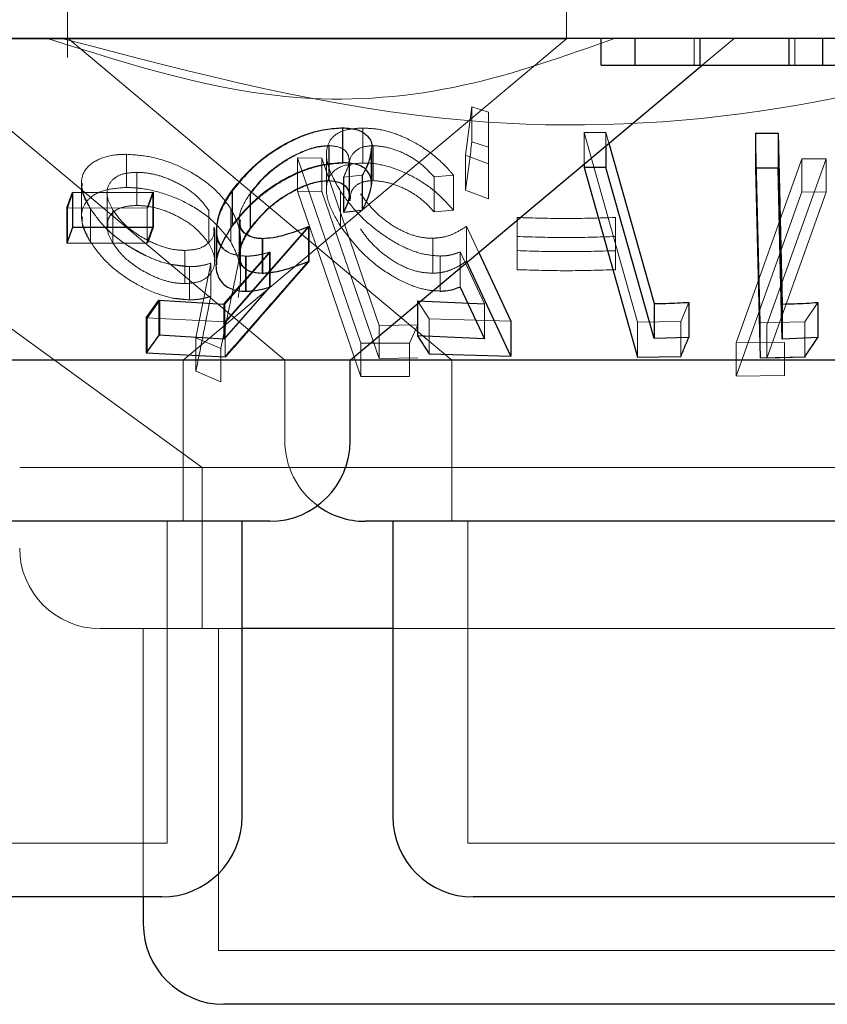
# Model space of a CAD drawing. Units: millimetres. Extents: x 11 to 205, y 5 to 292.
# Drawn here: x 58 to 58, y 111 to 112 of the extents above; entities that cross this region are included whole.
import ezdxf

# ---------------------------------------------------------------- set-up
doc = ezdxf.new("R2010")
doc.units = ezdxf.units.MM
doc.linetypes.add('HIDDEN', pattern=[1.905, 1.27, -0.635])

msp = doc.modelspace()

# ---------------------------------------------------------------- linework, layer by layer
at = {"color": 7, "linetype": 'HIDDEN', "lineweight": 18}
for p, q in [((57.57336, 111.86675), (57.57336, 111.74897)), ((58.03836, 111.76639), (58.03836, 111.86675)), ((58.03836, 111.76639), (56.83836, 111.76639)), ((57.5736, 111.76703), (57.93146, 111.46676)), ((57.68126, 111.46676), (58.03836, 111.76639)), ((58.15732, 111.74175), (58.15732, 111.76675)), ((58.16456, 111.74175), (58.19436, 111.76675)), ((58.25113, 111.74175), (58.25113, 111.76675)), ((57.43009, 111.7569), (57.77588, 111.46676)), ((57.94425, 111.65799), (57.95023, 111.70297)), ((57.95023, 111.70297), (57.96566, 111.69803)), ((57.95023, 111.70297), (57.95023, 111.67033)), ((57.96566, 111.69803), (57.9657, 111.64978)), ((57.96566, 111.69803), (57.96566, 111.66539)), ((57.82984, 111.68314), (57.82984, 111.65051)), ((57.84848, 111.6832), (57.84848, 111.65058)), ((58.05471, 111.67914), (58.07502, 111.67904)), ((58.10458, 111.50244), (58.05471, 111.67914)), ((58.05471, 111.67914), (58.05471, 111.64958)), ((58.07502, 111.67904), (58.07786, 111.66899)), ((58.07502, 111.67904), (58.07502, 111.66662)), ((58.21882, 111.50184), (58.21446, 111.6785)), ((57.81699, 111.66686), (57.81699, 111.63422)), ((57.81721, 111.66668), (57.81721, 111.63404)), ((57.85684, 111.63099), (57.85684, 111.66374)), ((57.85815, 111.66679), (57.85815, 111.63416)), ((57.96566, 111.66539), (57.95023, 111.67033)), ((57.9657, 111.61714), (57.96566, 111.66539)), ((57.62851, 111.65871), (57.62851, 111.62781)), ((57.78762, 111.65536), (57.81047, 111.65509)), ((57.84672, 111.48274), (57.78762, 111.65536)), ((57.78762, 111.65536), (57.78762, 111.62446)), ((57.78762, 111.65536), (57.81047, 111.65509)), ((57.81047, 111.65509), (57.86375, 111.49931)), ((57.81047, 111.65509), (57.81047, 111.62418)), ((57.81472, 111.65873), (57.81472, 111.6261)), ((57.9657, 111.64978), (57.94425, 111.65799)), ((57.94425, 111.65799), (57.94425, 111.62536)), ((58.19643, 111.48302), (58.25754, 111.65452)), ((58.28015, 111.65445), (58.22501, 111.49971)), ((58.25754, 111.65452), (58.28015, 111.65445)), ((58.25754, 111.65452), (58.25754, 111.62362)), ((58.25754, 111.65452), (58.28015, 111.65445)), ((58.28015, 111.65445), (58.28015, 111.62355)), ((57.83573, 111.62067), (57.83573, 111.65309)), ((57.836, 111.62023), (57.836, 111.65271)), ((57.8363, 111.64804), (57.8363, 111.61527)), ((57.9657, 111.64978), (57.9657, 111.61714)), ((57.32621, 111.63763), (57.69904, 111.36675)), ((57.63801, 111.64192), (57.63801, 111.61102)), ((57.84803, 111.63919), (57.83064, 111.63751)), ((57.83064, 111.63751), (57.83064, 111.62987)), ((57.83099, 111.63755), (57.83099, 111.60491)), ((57.84803, 111.63919), (57.84803, 111.60655)), ((57.84837, 111.63926), (57.84837, 111.60662)), ((57.93294, 111.63932), (57.91492, 111.63767)), ((57.91492, 111.63767), (57.91492, 111.60503)), ((57.93294, 111.63932), (57.93294, 111.60668)), ((57.58656, 111.63148), (57.58656, 111.60058)), ((57.5733, 111.60838), (57.57852, 111.62297)), ((57.57852, 111.62297), (57.57852, 111.59034)), ((57.61027, 111.62247), (57.61027, 111.59156)), ((57.65305, 111.62329), (57.64779, 111.6087)), ((57.65361, 111.62335), (57.64839, 111.60877)), ((57.65361, 111.62335), (57.65361, 111.59071)), ((57.72715, 111.62464), (57.72715, 111.59201)), ((57.74359, 111.62238), (57.74359, 111.58974)), ((57.74398, 111.6221), (57.74398, 111.58947)), ((57.81047, 111.62418), (57.78762, 111.62446)), ((57.78762, 111.62446), (57.84672, 111.45184)), ((57.86375, 111.4684), (57.81047, 111.62418)), ((57.82787, 111.62408), (57.82787, 111.59144)), ((57.94425, 111.62536), (57.9657, 111.61714)), ((58.25754, 111.62362), (58.19643, 111.45212)), ((58.22501, 111.46881), (58.28015, 111.62355)), ((58.28015, 111.62355), (58.25754, 111.62362)), ((58.28015, 111.62355), (58.25754, 111.62362)), ((57.64779, 111.6087), (57.5727, 111.60863)), ((57.5733, 111.60838), (57.5733, 111.57575)), ((57.59479, 111.608), (57.59479, 111.5771)), ((57.64779, 111.6087), (57.64779, 111.57607)), ((57.72559, 111.60796), (57.72559, 111.57706)), ((57.61568, 111.60679), (57.61568, 111.57589)), ((57.70503, 111.60654), (57.70503, 111.57563)), ((57.91492, 111.60503), (57.93294, 111.60668)), ((57.99235, 111.58211), (57.99235, 111.59983)), ((57.99235, 111.59983), (57.99235, 111.56893)), ((58.08394, 111.59982), (58.08394, 111.58209)), ((58.08394, 111.59982), (58.08394, 111.56891)), ((57.64839, 111.57613), (57.65361, 111.59071)), ((57.71054, 111.5595), (57.71054, 111.5904)), ((57.79791, 111.59138), (57.72023, 111.50276)), ((57.79851, 111.59154), (57.72121, 111.50304)), ((57.73331, 111.5975), (57.73331, 111.56463)), ((57.73385, 111.59764), (57.73385, 111.56473)), ((57.79851, 111.59154), (57.79851, 111.5589)), ((57.94519, 111.59166), (57.95656, 111.56721)), ((57.94519, 111.59166), (57.94519, 111.55902)), ((57.71244, 111.58794), (57.71244, 111.55558)), ((57.91382, 111.58048), (57.91382, 111.54784)), ((57.7347, 111.54557), (57.7347, 111.57657)), ((57.75551, 111.58037), (57.75551, 111.54775)), ((57.68285, 111.56917), (57.68285, 111.53827)), ((57.72002, 111.51921), (57.76225, 111.56757)), ((57.73401, 111.53603), (57.76157, 111.56746)), ((57.73927, 111.5638), (57.73927, 111.53116)), ((57.73995, 111.56379), (57.73995, 111.53116)), ((57.76157, 111.56746), (57.76157, 111.53482)), ((57.76225, 111.56757), (57.76225, 111.53494)), ((57.9206, 111.56392), (57.9206, 111.5313)), ((57.9619, 111.5194), (57.93909, 111.5677)), ((57.93909, 111.5677), (57.93909, 111.53506)), ((57.99235, 111.56893), (57.99235, 111.55122)), ((57.99235, 111.56893), (57.99235, 111.55122)), ((58.08394, 111.55119), (58.08394, 111.56891)), ((58.08394, 111.56891), (58.08394, 111.55119)), ((57.68709, 111.55403), (57.66852, 111.55632)), ((57.68709, 111.55403), (57.68709, 111.52313)), ((57.69305, 111.48769), (57.70684, 111.5573)), ((57.69305, 111.48769), (57.70684, 111.5573)), ((57.70684, 111.5573), (57.70684, 111.52638)), ((57.73246, 111.55632), (57.71624, 111.47764)), ((57.73246, 111.55632), (57.71624, 111.47764)), ((57.64777, 111.5061), (57.6596, 111.5227)), ((57.6596, 111.5227), (57.6596, 111.49006)), ((57.67311, 111.52454), (57.68709, 111.52313)), ((57.72002, 111.51921), (57.72002, 111.48658)), ((57.91038, 111.5054), (57.8994, 111.52207)), ((57.8994, 111.52207), (57.8994, 111.51926)), ((57.9619, 111.5194), (57.9619, 111.48676)), ((58.15215, 111.52078), (58.14477, 111.50284)), ((58.27238, 111.52069), (58.26021, 111.50263)), ((57.72023, 111.50276), (57.64679, 111.50627)), ((57.64777, 111.5061), (57.64777, 111.47346)), ((57.72023, 111.50276), (57.72023, 111.47013)), ((57.86375, 111.49931), (57.89991, 111.49996)), ((57.86375, 111.49931), (57.89991, 111.49996)), ((57.86375, 111.49931), (57.86375, 111.4684)), ((57.89991, 111.49996), (57.89195, 111.48262)), ((57.89991, 111.49996), (57.89195, 111.48262)), ((57.98632, 111.50325), (57.91038, 111.5054)), ((57.91038, 111.5054), (57.91038, 111.47276)), ((58.14477, 111.50284), (58.10458, 111.50244)), ((58.10458, 111.50244), (58.10458, 111.4698)), ((58.14477, 111.50284), (58.14477, 111.4702)), ((58.26021, 111.50263), (58.21882, 111.50184)), ((58.21882, 111.50184), (58.21882, 111.4692)), ((58.22501, 111.49971), (58.22501, 111.46881)), ((58.26021, 111.50263), (58.26021, 111.46999)), ((57.71624, 111.47764), (57.69305, 111.48769)), ((57.69305, 111.48769), (57.69305, 111.45679)), ((57.71624, 111.47764), (57.69305, 111.48769)), ((57.89195, 111.48262), (57.84672, 111.48274)), ((57.84672, 111.48274), (57.84672, 111.45184)), ((57.89195, 111.48262), (57.84672, 111.48274)), ((57.89195, 111.48262), (57.89195, 111.45172)), ((58.24123, 111.48339), (58.19643, 111.48302)), ((58.24123, 111.48339), (58.19643, 111.48302)), ((58.19643, 111.48302), (58.19643, 111.45212)), ((58.24123, 111.48339), (58.24123, 111.45249)), ((57.71624, 111.47764), (57.71624, 111.44674)), ((57.68126, 111.31675), (57.68126, 111.46676)), ((57.77588, 111.46676), (57.77588, 111.39175)), ((57.89991, 111.46904), (57.86375, 111.4684)), ((57.89991, 111.46904), (57.86375, 111.4684)), ((57.93146, 111.46676), (57.93146, 111.31675)), ((58.26083, 111.4698), (58.22501, 111.46881)), ((57.69305, 111.45679), (57.71624, 111.44674)), ((58.19643, 111.45212), (58.24123, 111.45249)), ((58.19643, 111.45212), (58.24123, 111.45249)), ((57.84672, 111.45184), (57.89195, 111.45172)), ((57.84672, 111.45184), (57.89195, 111.45172)), ((58.54781, 111.36675), (57.52891, 111.36675)), ((57.69904, 111.36675), (57.69904, 111.21675)), ((57.66626, 111.01675), (57.66626, 111.31675)), ((57.94646, 111.31675), (57.94646, 111.01675)), ((57.73626, 111.21675), (57.60391, 111.21675)), ((57.64404, 111.21675), (57.64404, 110.96676)), ((57.71404, 111.21675), (57.71404, 110.91675)), ((58.47281, 111.21675), (57.87646, 111.21675)), ((57.66626, 111.01675), (57.21046, 111.01675)), ((58.53026, 111.01675), (57.94646, 111.01675)), ((58.36268, 110.91675), (57.71404, 110.91675))]:
    msp.add_line(p, q, dxfattribs=at)
at = {"color": 7, "linetype": 'Continuous', "lineweight": 25}
for p, q in [((71.08836, 111.76675), (51.78836, 111.76675)), ((58.07073, 111.74175), (58.07073, 111.76675)), ((58.10214, 111.74175), (58.10214, 111.76675)), ((58.16279, 111.74175), (58.16279, 111.76675)), ((58.24573, 111.74175), (58.24573, 111.76675)), ((58.27714, 111.74175), (58.27714, 111.76675)), ((57.83683, 111.46676), (58.16456, 111.74175)), ((58.07073, 111.74175), (58.10214, 111.74175)), ((58.24573, 111.74175), (58.27714, 111.74175)), ((57.82971, 111.68336), (57.82971, 111.65073)), ((58.21446, 111.6785), (58.23536, 111.67853)), ((58.21446, 111.6785), (58.21446, 111.64587)), ((58.23536, 111.67853), (58.2393, 111.51916)), ((58.23536, 111.67853), (58.23536, 111.64589)), ((57.85661, 111.63119), (57.85661, 111.66406)), ((58.07502, 111.66662), (58.07502, 111.6464)), ((58.07786, 111.66899), (58.12001, 111.51961)), ((58.05471, 111.64958), (58.05471, 111.6465)), ((58.07502, 111.6464), (58.05471, 111.6465)), ((58.05471, 111.6465), (58.10458, 111.4698)), ((58.12001, 111.48697), (58.07502, 111.6464)), ((58.23536, 111.64589), (58.21446, 111.64587)), ((58.21446, 111.64587), (58.21882, 111.4692)), ((57.83064, 111.62987), (57.83064, 111.60488)), ((57.5727, 111.60863), (57.57796, 111.62322)), ((57.57796, 111.62322), (57.65305, 111.62329)), ((57.57796, 111.62322), (57.57796, 111.59059)), ((57.65305, 111.62329), (57.65305, 111.59066)), ((57.72672, 111.62498), (57.72672, 111.59235)), ((57.5727, 111.60863), (57.5727, 111.57599)), ((57.83064, 111.60488), (57.84803, 111.60655)), ((57.57796, 111.59059), (57.5727, 111.57599)), ((57.65305, 111.59066), (57.57796, 111.59059)), ((57.64779, 111.57607), (57.65305, 111.59066)), ((57.79791, 111.59138), (57.79791, 111.55874)), ((57.71187, 111.58862), (57.71187, 111.55615)), ((57.5727, 111.57599), (57.64779, 111.57607)), ((57.75491, 111.5804), (57.75491, 111.54776)), ((57.95656, 111.56721), (57.98632, 111.50325)), ((57.98632, 111.47061), (57.94519, 111.55902)), ((57.71908, 111.51902), (57.73401, 111.53603)), ((57.76157, 111.53482), (57.71908, 111.48638)), ((57.93909, 111.53506), (57.9619, 111.48676)), ((57.64679, 111.50627), (57.65866, 111.52289)), ((57.65866, 111.52289), (57.71908, 111.51902)), ((57.65866, 111.52289), (57.65866, 111.49025)), ((57.71908, 111.51902), (57.71908, 111.48638)), ((57.8994, 111.52207), (57.9619, 111.5194)), ((57.8994, 111.51926), (57.8994, 111.48943)), ((58.12001, 111.51961), (58.12001, 111.48697)), ((58.15215, 111.52078), (58.15215, 111.48815)), ((58.2393, 111.51916), (58.2393, 111.48653)), ((58.27238, 111.52069), (58.27238, 111.48806)), ((57.64679, 111.50627), (57.64679, 111.47363)), ((57.98632, 111.50325), (57.98632, 111.47061)), ((57.65866, 111.49025), (57.64679, 111.47363)), ((57.71908, 111.48638), (57.65866, 111.49025)), ((57.9619, 111.48676), (57.8994, 111.48943)), ((57.8994, 111.48943), (57.91038, 111.47276)), ((58.15215, 111.48815), (58.12001, 111.48697)), ((58.27238, 111.48806), (58.2393, 111.48653)), ((58.26021, 111.46999), (58.27238, 111.48806)), ((57.64679, 111.47363), (57.72023, 111.47013)), ((57.91038, 111.47276), (57.98632, 111.47061)), ((57.83683, 111.46676), (57.33594, 111.46676)), ((57.83683, 111.39175), (57.83683, 111.46676)), ((58.51062, 111.46676), (57.83683, 111.46676)), ((58.10458, 111.4698), (58.14477, 111.4702)), ((58.21882, 111.4692), (58.26021, 111.46999)), ((57.76183, 111.31675), (57.11488, 111.31675)), ((57.73626, 111.04175), (57.73626, 111.31675)), ((58.62583, 111.31675), (57.85088, 111.31675)), ((57.87646, 111.31675), (57.87646, 111.04175)), ((57.87646, 111.21675), (57.73626, 111.21675)), ((57.66126, 110.96676), (57.21546, 110.96676)), ((57.64404, 110.96676), (57.64404, 110.94175)), ((58.52526, 110.96676), (57.95146, 110.96676)), ((58.35768, 110.86675), (57.71904, 110.86675))]:
    msp.add_line(p, q, dxfattribs=at)
at = {"color": 7, "linetype": 'Continuous', "lineweight": 25, "flags": 128}
msp.add_lwpolyline([(58.2393, 111.48653), (58.23775, 111.54912), (58.23536, 111.64589)], dxfattribs=at)
at = {"color": 7, "linetype": 'Continuous', "lineweight": 25}
for centre, start, end in [((57.76183, 111.39175), 270, 0), ((57.85088, 111.39175), 233.58134, 270), ((57.66126, 111.04175), 270, 0), ((57.95146, 111.04175), 180, 270), ((57.71904, 110.94175), 180, 270)]:
    msp.add_arc(centre, 0.075, start, end, dxfattribs=at)
at = {"color": 7, "linetype": 'HIDDEN', "lineweight": 18}
for centre, end in [((57.85088, 111.39175), 233.58134), ((57.60391, 111.29175), 270)]:
    msp.add_arc(centre, 0.075, 180, end, dxfattribs=at)
for points, knots in [([(58.08306, 111.76675), (58.03655, 111.75013), (57.94203, 111.71634), (57.76121, 111.70105), (57.63321, 111.7418), (57.55487, 111.76675)], [0, 0, 0, 0, 0.273078, 0.555052, 1, 1, 1, 1]), ([(58.50857, 111.76675), (58.4185, 111.74161), (58.23519, 111.69045), (57.91226, 111.67615), (57.69322, 111.73382), (57.56815, 111.76675)], [0, 0, 0, 0, 0.293021, 0.59631, 1, 1, 1, 1]), ([(57.72715, 111.62464), (57.7337, 111.63271), (57.7454, 111.64714), (57.76906, 111.66452), (57.79209, 111.67616), (57.81302, 111.68226), (57.82472, 111.68287), (57.82984, 111.68314)], [0, 0, 0, 0, 0.285432, 0.510213, 0.686039, 0.862468, 1, 1, 1, 1]), ([(57.82787, 111.62408), (57.82333, 111.63207), (57.81508, 111.64656), (57.81375, 111.66415), (57.82006, 111.67598), (57.83226, 111.68225), (57.84353, 111.68291), (57.84848, 111.6832)], [0, 0, 0, 0, 0.281614, 0.5108788, 0.6858498, 0.8618549, 1, 1, 1, 1]), ([(57.84848, 111.6832), (57.85429, 111.6829), (57.86596, 111.6823), (57.88638, 111.67552), (57.90781, 111.66378), (57.92332, 111.65073), (57.9308, 111.64186), (57.93294, 111.63932)], [0, 0, 0, 0, 0.187812, 0.377141, 0.597884, 0.885024, 1, 1, 1, 1]), ([(57.81699, 111.66686), (57.81298, 111.66658), (57.80494, 111.66603), (57.7896, 111.66056), (57.77344, 111.65166), (57.75625, 111.63843), (57.74814, 111.62815), (57.74359, 111.62238)], [0, 0, 0, 0, 0.146185, 0.293219, 0.499978, 0.719745, 1, 1, 1, 1]), ([(57.81721, 111.66668), (57.81312, 111.66637), (57.80492, 111.66574), (57.78903, 111.65994), (57.77239, 111.65054), (57.75576, 111.63724), (57.74807, 111.62736), (57.74398, 111.6221)], [0, 0, 0, 0, 0.148598, 0.298144, 0.51879, 0.743822, 1, 1, 1, 1]), ([(57.83064, 111.63751), (57.83293, 111.6424), (57.83674, 111.65053), (57.83485, 111.65972), (57.82879, 111.66555), (57.82098, 111.66642), (57.81699, 111.66686)], [0, 0, 0, 0, 0.331949, 0.551508, 0.770871, 1, 1, 1, 1]), ([(57.85815, 111.66679), (57.85429, 111.66645), (57.84656, 111.66576), (57.83902, 111.65972), (57.83547, 111.65357), (57.8366, 111.64869), (57.83675, 111.64804)], [0, 0, 0, 0, 0.271093, 0.543251, 0.938832, 1, 1, 1, 1]), ([(57.85656, 111.66406), (57.8557, 111.65848), (57.85447, 111.65057), (57.8495, 111.64179), (57.84803, 111.63919)], [0, 0, 0, 0, 0.704253, 1, 1, 1, 1]), ([(57.85681, 111.66374), (57.85619, 111.65919), (57.85512, 111.65146), (57.85034, 111.64282), (57.84837, 111.63926)], [0, 0, 0, 0, 0.587856, 1, 1, 1, 1]), ([(57.91492, 111.63767), (57.91046, 111.64244), (57.90297, 111.65044), (57.88775, 111.65962), (57.87262, 111.66549), (57.86307, 111.66635), (57.85815, 111.66679)], [0, 0, 0, 0, 0.325036, 0.545296, 0.765706, 1, 1, 1, 1]), ([(57.95023, 111.67033), (57.94862, 111.65817), (57.94664, 111.64311), (57.94464, 111.62823), (57.94425, 111.62536)], [0, 0, 0, 0, 0.80731, 1, 1, 1, 1]), ([(57.59479, 111.608), (57.59133, 111.61481), (57.58511, 111.62705), (57.58739, 111.64272), (57.59844, 111.65329), (57.61381, 111.65826), (57.62499, 111.6586), (57.62851, 111.65871)], [0, 0, 0, 0, 0.270782, 0.486259, 0.702782, 0.906193, 1, 1, 1, 1]), ([(57.62851, 111.65871), (57.63575, 111.65823), (57.65027, 111.65726), (57.67304, 111.65008), (57.69571, 111.63848), (57.71419, 111.62389), (57.72218, 111.61272), (57.72559, 111.60796)], [0, 0, 0, 0, 0.182551, 0.366105, 0.547585, 0.807023, 1, 1, 1, 1]), ([(57.82984, 111.65051), (57.82346, 111.6501), (57.81067, 111.64928), (57.78918, 111.64223), (57.76602, 111.63002), (57.74375, 111.61288), (57.73258, 111.59883), (57.72715, 111.59201)], [0, 0, 0, 0, 0.169057, 0.338913, 0.50274, 0.758273, 1, 1, 1, 1]), ([(57.84848, 111.65058), (57.84236, 111.65013), (57.83007, 111.64923), (57.81891, 111.64191), (57.81354, 111.62973), (57.81557, 111.61267), (57.82377, 111.59852), (57.82787, 111.59144)], [0, 0, 0, 0, 0.171772, 0.344898, 0.501145, 0.750093, 1, 1, 1, 1]), ([(57.93294, 111.60668), (57.92719, 111.61307), (57.9168, 111.62461), (57.89608, 111.63804), (57.87592, 111.64689), (57.85972, 111.65037), (57.8512, 111.65053), (57.84848, 111.65058)], [0, 0, 0, 0, 0.289943, 0.523375, 0.715544, 0.909109, 1, 1, 1, 1]), ([(57.63801, 111.64192), (57.63366, 111.64167), (57.62493, 111.64115), (57.61534, 111.63601), (57.61001, 111.62791), (57.60993, 111.61757), (57.61386, 111.61021), (57.61568, 111.60679)], [0, 0, 0, 0, 0.1726157, 0.3463131, 0.569813, 0.8002278, 1, 1, 1, 1]), ([(57.63801, 111.64192), (57.63366, 111.64167), (57.62493, 111.64115), (57.61534, 111.63601), (57.61001, 111.62791), (57.60993, 111.61757), (57.61386, 111.61021), (57.61568, 111.60679)], [0, 0, 0, 0, 0.172606, 0.346293, 0.56978, 0.800239, 1, 1, 1, 1]), ([(57.70503, 111.60654), (57.70106, 111.61179), (57.69395, 111.6212), (57.67663, 111.63197), (57.66073, 111.6387), (57.64765, 111.64157), (57.64069, 111.64182), (57.63801, 111.64192)], [0, 0, 0, 0, 0.305202, 0.547642, 0.739043, 0.899328, 1, 1, 1, 1]), ([(57.62851, 111.62781), (57.62162, 111.62733), (57.6078, 111.62639), (57.59397, 111.619), (57.58641, 111.60846), (57.58592, 111.59413), (57.59165, 111.58313), (57.59479, 111.5771)], [0, 0, 0, 0, 0.18689, 0.374835, 0.562352, 0.76017, 1, 1, 1, 1]), ([(57.59479, 111.608), (57.59066, 111.61499), (57.58571, 111.62337), (57.58711, 111.63034), (57.58734, 111.63148)], [0, 0, 0, 0, 0.835846, 1, 1, 1, 1]), ([(57.72559, 111.57706), (57.72043, 111.58386), (57.71096, 111.59634), (57.68887, 111.61174), (57.66523, 111.6221), (57.64437, 111.62718), (57.6327, 111.62764), (57.62851, 111.62781)], [0, 0, 0, 0, 0.27561, 0.506018, 0.698763, 0.89206, 1, 1, 1, 1]), ([(57.72559, 111.57706), (57.72043, 111.58386), (57.71095, 111.59635), (57.68887, 111.61174), (57.66523, 111.6221), (57.64437, 111.62718), (57.6327, 111.62764), (57.62851, 111.62781)], [0, 0, 0, 0, 0.275582, 0.506013, 0.69876, 0.892059, 1, 1, 1, 1]), ([(57.74398, 111.58947), (57.74954, 111.5964), (57.75913, 111.60835), (57.77882, 111.62187), (57.79507, 111.62985), (57.80787, 111.63351), (57.81444, 111.63388), (57.81721, 111.63404)], [0, 0, 0, 0, 0.3363631, 0.5806055, 0.75587, 0.8971061, 1, 1, 1, 1]), ([(57.83688, 111.61527), (57.83694, 111.61823), (57.83705, 111.62422), (57.84244, 111.63053), (57.85007, 111.63373), (57.85587, 111.63404), (57.85815, 111.63416)], [0, 0, 0, 0, 0.296106, 0.59943, 0.843412, 1, 1, 1, 1]), ([(57.85815, 111.63416), (57.86235, 111.63384), (57.87076, 111.6332), (57.88477, 111.62828), (57.89921, 111.62045), (57.90876, 111.61196), (57.91367, 111.60644), (57.91492, 111.60503)], [0, 0, 0, 0, 0.202034, 0.404428, 0.62204, 0.903609, 1, 1, 1, 1]), ([(57.73995, 111.56379), (57.73504, 111.56424), (57.72517, 111.56513), (57.71534, 111.57312), (57.71105, 111.58671), (57.71456, 111.60498), (57.72309, 111.61829), (57.72715, 111.62464)], [0, 0, 0, 0, 0.152477, 0.306121, 0.504176, 0.763867, 1, 1, 1, 1]), ([(57.74359, 111.62238), (57.73972, 111.61617), (57.7332, 111.6057), (57.73314, 111.59325), (57.73568, 111.58623), (57.73962, 111.5846), (57.74041, 111.58427)], [0, 0, 0, 0, 0.420294, 0.70826, 0.941309, 1, 1, 1, 1]), ([(57.9206, 111.56392), (57.91502, 111.56433), (57.90383, 111.56514), (57.884, 111.57292), (57.86258, 111.58618), (57.84219, 111.60425), (57.83255, 111.6176), (57.82787, 111.62408)], [0, 0, 0, 0, 0.15297, 0.307042, 0.501901, 0.75846, 1, 1, 1, 1]), ([(57.84636, 111.62186), (57.85193, 111.61453), (57.86038, 111.60344), (57.87798, 111.59082), (57.89217, 111.5839), (57.90442, 111.58075), (57.91122, 111.58055), (57.91382, 111.58048)], [0, 0, 0, 0, 0.3757405, 0.5690613, 0.7333486, 0.8979903, 1, 1, 1, 1]), ([(57.68709, 111.55403), (57.68094, 111.55448), (57.6686, 111.5554), (57.647, 111.56321), (57.62599, 111.57525), (57.60669, 111.5911), (57.59883, 111.60226), (57.59479, 111.608)], [0, 0, 0, 0, 0.1598839, 0.3206697, 0.5413506, 0.7643255, 1, 1, 1, 1]), ([(57.64974, 111.56272), (57.64179, 111.56682), (57.62582, 111.57507), (57.60674, 111.59115), (57.59885, 111.60228), (57.59479, 111.608)], [0, 0, 0, 0, 0.324851, 0.653078, 1, 1, 1, 1]), ([(57.63801, 111.61102), (57.63366, 111.61077), (57.62493, 111.61025), (57.61534, 111.60511), (57.61001, 111.59701), (57.60993, 111.58665), (57.61386, 111.5793), (57.61568, 111.57589)], [0, 0, 0, 0, 0.1726168, 0.3463153, 0.5698166, 0.8003058, 1, 1, 1, 1]), ([(57.63801, 111.61102), (57.63365, 111.61077), (57.62489, 111.61026), (57.6155, 111.60507), (57.61042, 111.59868), (57.61088, 111.59334), (57.61103, 111.59156)], [0, 0, 0, 0, 0.253232, 0.508052, 0.835932, 1, 1, 1, 1]), ([(57.70503, 111.57563), (57.70106, 111.58088), (57.69395, 111.59029), (57.67663, 111.60106), (57.66073, 111.60779), (57.64765, 111.61066), (57.64069, 111.61092), (57.63801, 111.61102)], [0, 0, 0, 0, 0.305199, 0.547638, 0.739038, 0.899321, 1, 1, 1, 1]), ([(57.72559, 111.60796), (57.72806, 111.60317), (57.73302, 111.59358), (57.73567, 111.57597), (57.7337, 111.56396), (57.73246, 111.55632)], [0, 0, 0, 0, 0.266761, 0.533679, 1, 1, 1, 1]), ([(57.5874, 111.60058), (57.5872, 111.59871), (57.58646, 111.59153), (57.59125, 111.58323), (57.59479, 111.5771)], [0, 0, 0, 0, 0.260443, 1, 1, 1, 1]), ([(57.61568, 111.60679), (57.61891, 111.60235), (57.6259, 111.59271), (57.64285, 111.58074), (57.66002, 111.57286), (57.67306, 111.56955), (57.68003, 111.56928), (57.68285, 111.56917)], [0, 0, 0, 0, 0.254419, 0.5521, 0.741738, 0.895738, 1, 1, 1, 1]), ([(57.99235, 111.59983), (58.00762, 111.59937), (58.03815, 111.59844), (58.06868, 111.59936), (58.08394, 111.59982)], [0, 0, 0, 0, 0.500079, 1, 1, 1, 1]), ([(57.99235, 111.59983), (58.00762, 111.59937), (58.03815, 111.59844), (58.06868, 111.59936), (58.08394, 111.59982)], [0, 0, 0, 0, 0.500079, 1, 1, 1, 1]), ([(57.68285, 111.56917), (57.68715, 111.56944), (57.69578, 111.57), (57.70524, 111.57569), (57.71045, 111.58272), (57.70988, 111.58849), (57.70969, 111.5904)], [0, 0, 0, 0, 0.24571, 0.493277, 0.832794, 1, 1, 1, 1]), ([(57.68285, 111.56917), (57.68715, 111.56944), (57.69578, 111.57), (57.70524, 111.57569), (57.71045, 111.58272), (57.70988, 111.58849), (57.70969, 111.5904)], [0, 0, 0, 0, 0.24571, 0.493277, 0.832794, 1, 1, 1, 1]), ([(57.73454, 111.59764), (57.73437, 111.59588), (57.73389, 111.59109), (57.73785, 111.58493), (57.74564, 111.58084), (57.75258, 111.58051), (57.75551, 111.58037)], [0, 0, 0, 0, 0.174223, 0.475379, 0.778548, 1, 1, 1, 1]), ([(57.82787, 111.59144), (57.83581, 111.58097), (57.84808, 111.56481), (57.87327, 111.54641), (57.89234, 111.53658), (57.90829, 111.53186), (57.91691, 111.53147), (57.9206, 111.5313)], [0, 0, 0, 0, 0.385492, 0.59533, 0.758778, 0.896501, 1, 1, 1, 1]), ([(57.91382, 111.58048), (57.91696, 111.58071), (57.92435, 111.58125), (57.93496, 111.58509), (57.94149, 111.58929), (57.94519, 111.59166)], [0, 0, 0, 0, 0.2434428, 0.5716806, 1, 1, 1, 1]), ([(57.73927, 111.5638), (57.73435, 111.56427), (57.72449, 111.56522), (57.7151, 111.57326), (57.71101, 111.58155), (57.71231, 111.58761), (57.71253, 111.58862)], [0, 0, 0, 0, 0.282433, 0.566369, 0.927674, 1, 1, 1, 1]), ([(57.75551, 111.54775), (57.75141, 111.54803), (57.74315, 111.54861), (57.73552, 111.55478), (57.73286, 111.56467), (57.73588, 111.57685), (57.74144, 111.58552), (57.74398, 111.58947)], [0, 0, 0, 0, 0.1764905, 0.3547611, 0.5500146, 0.7950119, 1, 1, 1, 1]), ([(57.91382, 111.54784), (57.90923, 111.54811), (57.90001, 111.54866), (57.88443, 111.55454), (57.86878, 111.56431), (57.85546, 111.57647), (57.8492, 111.58524), (57.84636, 111.58922)], [0, 0, 0, 0, 0.1755, 0.352491, 0.544202, 0.793119, 1, 1, 1, 1]), ([(58.08394, 111.58209), (58.06868, 111.58162), (58.03815, 111.58069), (58.00762, 111.58164), (57.99235, 111.58211)], [0, 0, 0, 0, 0.499953, 1, 1, 1, 1]), ([(58.08394, 111.58209), (58.06868, 111.58162), (58.03815, 111.58069), (58.00762, 111.58164), (57.99235, 111.58211)], [0, 0, 0, 0, 0.499953, 1, 1, 1, 1]), ([(57.59479, 111.5771), (57.59955, 111.57048), (57.60874, 111.5577), (57.63072, 111.54117), (57.65244, 111.52999), (57.67164, 111.52405), (57.68221, 111.52342), (57.68709, 111.52313)], [0, 0, 0, 0, 0.2712424, 0.5240456, 0.7220186, 0.871685, 1, 1, 1, 1]), ([(57.61568, 111.57589), (57.61891, 111.57145), (57.6259, 111.56181), (57.64285, 111.54984), (57.66002, 111.54196), (57.67306, 111.53865), (57.68003, 111.53838), (57.68285, 111.53827)], [0, 0, 0, 0, 0.254419, 0.5521, 0.741738, 0.895738, 1, 1, 1, 1]), ([(57.68285, 111.53827), (57.68713, 111.53855), (57.69574, 111.5391), (57.70539, 111.54476), (57.71088, 111.55372), (57.71079, 111.56482), (57.70679, 111.57232), (57.70503, 111.57563)], [0, 0, 0, 0, 0.167628, 0.336523, 0.568148, 0.809503, 1, 1, 1, 1]), ([(57.68285, 111.53827), (57.68713, 111.53855), (57.69574, 111.5391), (57.70539, 111.54476), (57.71088, 111.55372), (57.71079, 111.56483), (57.70679, 111.57232), (57.70503, 111.57563)], [0, 0, 0, 0, 0.167629, 0.336525, 0.568151, 0.809451, 1, 1, 1, 1]), ([(57.73246, 111.52542), (57.73357, 111.5322), (57.73547, 111.54368), (57.73362, 111.56118), (57.72829, 111.57171), (57.72559, 111.57706)], [0, 0, 0, 0, 0.4144468, 0.7024874, 1, 1, 1, 1]), ([(57.76157, 111.56746), (57.75778, 111.56648), (57.75206, 111.565), (57.7446, 111.56392), (57.74105, 111.56384), (57.73927, 111.5638)], [0, 0, 0, 0, 0.492095, 0.744318, 1, 1, 1, 1]), ([(57.76225, 111.56757), (57.75847, 111.56658), (57.75276, 111.56508), (57.74529, 111.56396), (57.74174, 111.56385), (57.73995, 111.56379)], [0, 0, 0, 0, 0.492048, 0.744379, 1, 1, 1, 1]), ([(57.93909, 111.5677), (57.93638, 111.56671), (57.93227, 111.5652), (57.9259, 111.56411), (57.92237, 111.56399), (57.9206, 111.56392)], [0, 0, 0, 0, 0.492632, 0.744812, 1, 1, 1, 1]), ([(58.08394, 111.56891), (58.06867, 111.56845), (58.03815, 111.56754), (58.00762, 111.56847), (57.99235, 111.56893)], [0, 0, 0, 0, 0.500034, 1, 1, 1, 1]), ([(58.08394, 111.56891), (58.06867, 111.56845), (58.03815, 111.56754), (58.00762, 111.56847), (57.99235, 111.56893)], [0, 0, 0, 0, 0.500034, 1, 1, 1, 1]), ([(57.70684, 111.5573), (57.70392, 111.55641), (57.69951, 111.55506), (57.6927, 111.55416), (57.68897, 111.55407), (57.68709, 111.55403)], [0, 0, 0, 0, 0.491553, 0.744184, 1, 1, 1, 1]), ([(57.70684, 111.5573), (57.70392, 111.55641), (57.69951, 111.55506), (57.6927, 111.55416), (57.68897, 111.55407), (57.68709, 111.55403)], [0, 0, 0, 0, 0.491553, 0.744184, 1, 1, 1, 1]), ([(57.72121, 111.4704), (57.74369, 111.49613), (57.76945, 111.52563), (57.79522, 111.55514), (57.79851, 111.5589)], [0, 0, 0, 0, 0.872339, 1, 1, 1, 1]), ([(57.79851, 111.5589), (57.79139, 111.55621), (57.78057, 111.5521), (57.766, 111.5485), (57.75904, 111.548), (57.75551, 111.54775)], [0, 0, 0, 0, 0.486383, 0.739534, 1, 1, 1, 1]), ([(57.94519, 111.55902), (57.94096, 111.55635), (57.93454, 111.55227), (57.9238, 111.5486), (57.91718, 111.5481), (57.91382, 111.54784)], [0, 0, 0, 0, 0.486692, 0.739581, 1, 1, 1, 1]), ([(57.99235, 111.55122), (58.00762, 111.55074), (58.03815, 111.54979), (58.06868, 111.55073), (58.08394, 111.55119)], [0, 0, 0, 0, 0.500145, 1, 1, 1, 1]), ([(57.99235, 111.55122), (58.00762, 111.55074), (58.03815, 111.54979), (58.06868, 111.55073), (58.08394, 111.55119)], [0, 0, 0, 0, 0.500145, 1, 1, 1, 1]), ([(57.68709, 111.52313), (57.68891, 111.52317), (57.69255, 111.52324), (57.69764, 111.52392), (57.70242, 111.52497), (57.70536, 111.52591), (57.70684, 111.52638)], [0, 0, 0, 0, 0.247807, 0.496032, 0.747016, 1, 1, 1, 1]), ([(57.68709, 111.52313), (57.68891, 111.52317), (57.69255, 111.52324), (57.69764, 111.52392), (57.70242, 111.52497), (57.70536, 111.52591), (57.70684, 111.52638)], [0, 0, 0, 0, 0.247807, 0.496032, 0.747016, 1, 1, 1, 1]), ([(57.70684, 111.52638), (57.70245, 111.50383), (57.69788, 111.48034), (57.69324, 111.4577), (57.69305, 111.45679)], [0, 0, 0, 0, 0.959829, 1, 1, 1, 1]), ([(57.70684, 111.52638), (57.70245, 111.50382), (57.69787, 111.48032), (57.69324, 111.4577), (57.69305, 111.45679)], [0, 0, 0, 0, 0.9597925, 1, 1, 1, 1])]:
    msp.add_open_spline(points, degree=3, knots=knots, dxfattribs=at)
at = {"color": 7, "linetype": 'Continuous', "lineweight": 25}
for points, knots in [([(58.10214, 111.74175), (58.10138, 111.74175), (58.10043, 111.74175), (58.11933, 111.74175), (58.13644, 111.74175), (58.15226, 111.74175), (58.16279, 111.74175)], [0, 0, 0, 0, 0.499487, 0.62498, 0.750571, 1, 1, 1, 1]), ([(58.16279, 111.74175), (58.17731, 111.74175), (58.19916, 111.74175), (58.22152, 111.74175), (58.24622, 111.74175), (58.24595, 111.74175), (58.24573, 111.74175)], [0, 0, 0, 0, 0.248771, 0.374491, 0.500231, 1, 1, 1, 1]), ([(58.27714, 111.74175), (58.27613, 111.74175), (58.27486, 111.74175), (58.29253, 111.74175), (58.3099, 111.74175), (58.32678, 111.74175), (58.338, 111.74175)], [0, 0, 0, 0, 0.5004453, 0.6258745, 0.7513131, 1, 1, 1, 1]), ([(57.72672, 111.62498), (57.73337, 111.63313), (57.74517, 111.6476), (57.76891, 111.66499), (57.79192, 111.67651), (57.81285, 111.68253), (57.82456, 111.68311), (57.82971, 111.68336)], [0, 0, 0, 0, 0.28785, 0.510898, 0.685855, 0.86188, 1, 1, 1, 1]), ([(57.82971, 111.68336), (57.83479, 111.68305), (57.84498, 111.68243), (57.85395, 111.67532), (57.85781, 111.66893), (57.85658, 111.66412), (57.85656, 111.66406)], [0, 0, 0, 0, 0.308534, 0.619204, 0.995273, 1, 1, 1, 1]), ([(57.82971, 111.65073), (57.82299, 111.65032), (57.80949, 111.64948), (57.78742, 111.64193), (57.76425, 111.6294), (57.74279, 111.61257), (57.73185, 111.59881), (57.72672, 111.59235)], [0, 0, 0, 0, 0.177457, 0.356844, 0.513226, 0.771602, 1, 1, 1, 1]), ([(57.84803, 111.60655), (57.85193, 111.61447), (57.85819, 111.6272), (57.85555, 111.64066), (57.848, 111.64819), (57.83809, 111.65062), (57.83134, 111.65071), (57.82971, 111.65073)], [0, 0, 0, 0, 0.358352, 0.575787, 0.758421, 0.941598, 1, 1, 1, 1]), ([(57.74359, 111.58974), (57.74987, 111.59744), (57.75991, 111.60975), (57.78027, 111.6231), (57.7957, 111.63043), (57.80803, 111.63381), (57.81432, 111.6341), (57.81699, 111.63422)], [0, 0, 0, 0, 0.371996, 0.595414, 0.764876, 0.90042, 1, 1, 1, 1]), ([(57.81699, 111.63422), (57.82059, 111.63388), (57.82781, 111.63318), (57.83406, 111.62812), (57.83675, 111.6203), (57.83412, 111.61182), (57.83137, 111.60634), (57.83064, 111.60488)], [0, 0, 0, 0, 0.204591, 0.40973, 0.624114, 0.900504, 1, 1, 1, 1]), ([(57.71253, 111.58862), (57.71301, 111.59419), (57.71402, 111.6059), (57.72234, 111.61841), (57.72672, 111.62498)], [0, 0, 0, 0, 0.474968, 1, 1, 1, 1]), ([(57.72672, 111.59235), (57.72038, 111.58172), (57.71061, 111.56534), (57.71202, 111.54658), (57.71891, 111.53603), (57.72922, 111.53161), (57.73697, 111.53127), (57.73927, 111.53116)], [0, 0, 0, 0, 0.38956, 0.600235, 0.764688, 0.930287, 1, 1, 1, 1]), ([(57.75491, 111.54776), (57.75092, 111.54806), (57.74289, 111.54867), (57.73512, 111.55457), (57.73234, 111.56433), (57.73516, 111.57668), (57.74089, 111.58556), (57.74359, 111.58974)], [0, 0, 0, 0, 0.172184, 0.345769, 0.540285, 0.783723, 1, 1, 1, 1]), ([(57.75491, 111.5804), (57.7582, 111.5806), (57.76602, 111.58109), (57.78069, 111.58487), (57.79174, 111.58905), (57.79791, 111.59138)], [0, 0, 0, 0, 0.2437, 0.578364, 1, 1, 1, 1]), ([(57.74041, 111.58427), (57.74247, 111.583), (57.7463, 111.58064), (57.7522, 111.58047), (57.75491, 111.5804)], [0, 0, 0, 0, 0.539654, 1, 1, 1, 1]), ([(57.72023, 111.47013), (57.72306, 111.47335), (57.74896, 111.50287), (57.77485, 111.53242), (57.79791, 111.55874)], [0, 0, 0, 0, 0.109164, 1, 1, 1, 1]), ([(57.79791, 111.55874), (57.79078, 111.55606), (57.77995, 111.55199), (57.76538, 111.54845), (57.75843, 111.54799), (57.75491, 111.54776)], [0, 0, 0, 0, 0.4866392, 0.7397083, 1, 1, 1, 1]), ([(57.73927, 111.53116), (57.74099, 111.53121), (57.74532, 111.53131), (57.75285, 111.53253), (57.75864, 111.53405), (57.76157, 111.53482)], [0, 0, 0, 0, 0.247334, 0.61993, 1, 1, 1, 1]), ([(57.9206, 111.5313), (57.92232, 111.53135), (57.92662, 111.5315), (57.93289, 111.53274), (57.93701, 111.53428), (57.93909, 111.53506)], [0, 0, 0, 0, 0.247069, 0.619817, 1, 1, 1, 1]), ([(58.12001, 111.51961), (58.12725, 111.51974), (58.13797, 111.51994), (58.14868, 111.52058), (58.15215, 111.52078)], [0, 0, 0, 0, 0.675699, 1, 1, 1, 1]), ([(58.2393, 111.51916), (58.24671, 111.51937), (58.25774, 111.51969), (58.26875, 111.52044), (58.27238, 111.52069)], [0, 0, 0, 0, 0.670807, 1, 1, 1, 1]), ([(58.14477, 111.4702), (58.14512, 111.47105), (58.14759, 111.47703), (58.15004, 111.48302), (58.15215, 111.48815)], [0, 0, 0, 0, 0.142312, 1, 1, 1, 1])]:
    msp.add_open_spline(points, degree=3, knots=knots, dxfattribs=at)

doc.saveas('drawing.dxf')
